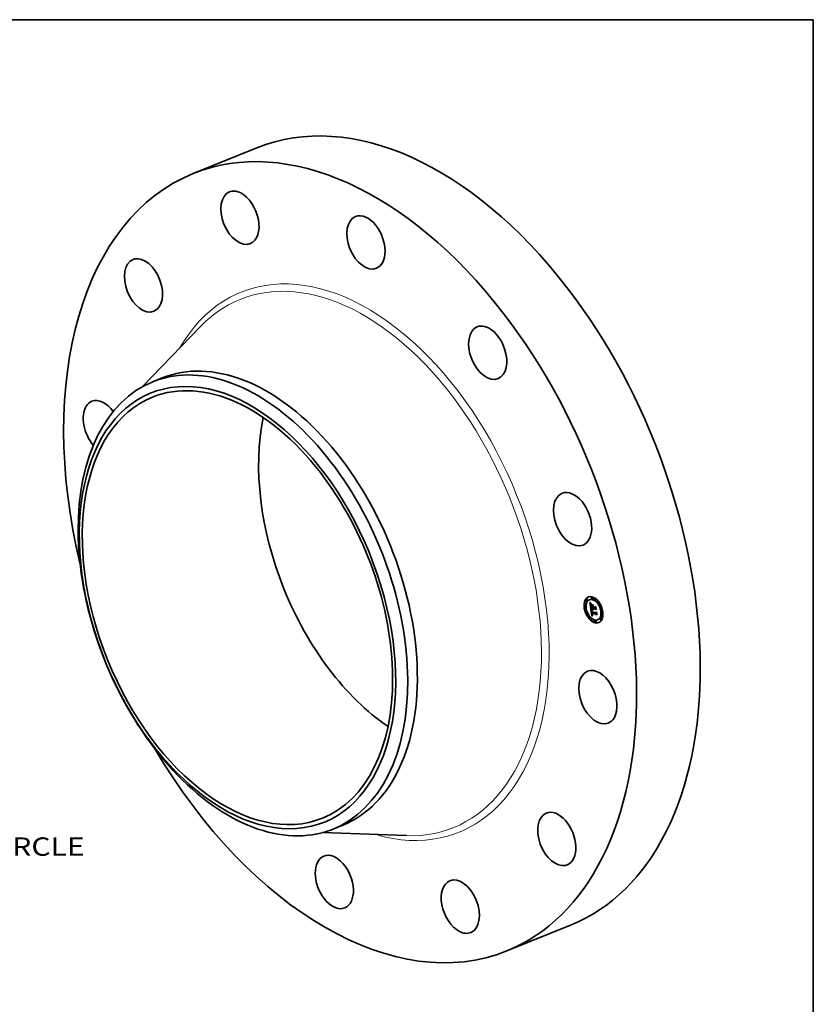
# Model space of a CAD drawing. Extents: x 0 to 10.8, y 0 to 8.2.
# Drawn here: x 6.5 to 10.8, y 3 to 8.2 of the extents above; entities that cross this region are included whole.
import ezdxf
from ezdxf.enums import TextEntityAlignment as Align

# ---------------------------------------------------------------- set-up
doc = ezdxf.new("R2010")
doc.units = 0
doc.header["$MEASUREMENT"] = 0
doc.layers.get('0').update_dxf_attribs({"lineweight": 13})
doc.layers.add('1', color=7, linetype='Continuous', lineweight=13)
doc.styles.get("Standard").update_dxf_attribs({"font": 'isocp.shx'})

# ---------------------------------------------------------------- blocks, each defined once
blk = doc.blocks.new('BLOCK10')
at = {"color": 7, "lineweight": 13, "ltscale": 0.03937}
blk.add_text('BOLT CIRCLE', height=0.328084, dxfattribs=at).set_placement((7.86876, -6.560179), (11.162875, -6.560179), align=Align.FIT)

msp = doc.modelspace()

# ---------------------------------------------------------------- linework, layer by layer
at = {"color": 7, "lineweight": 35, "ltscale": 0.009211}
for p, q in [((7.42219, 7.424252), (7.763891, 7.562101)), ((9.10581, 3.251073), (9.447511, 3.388922))]:
    msp.add_line(p, q, dxfattribs=at)
at = {"color": 7, "lineweight": 35, "ltscale": 0.01126}
for p, q in [((7.149786, 6.280042), (7.462514, 6.604173)), ((8.115619, 3.885927), (8.56572, 3.869536))]:
    msp.add_line(p, q, dxfattribs=at)
at = {"color": 7, "lineweight": 35, "ltscale": 0.001395}
for p, q in [((7.204336, 6.306042), (7.256077, 6.326916)), ((8.172979, 3.905073), (8.22472, 3.925947))]:
    msp.add_line(p, q, dxfattribs=at)
at = {"color": 7, "lineweight": 35, "ltscale": 8.9e-05}
for p, q in [((9.534261, 5.138166), (9.530975, 5.13684)), ((9.537627, 5.129819), (9.534342, 5.128494)), ((9.551813, 5.137665), (9.548527, 5.13634)), ((9.563091, 5.150417), (9.559805, 5.149092)), ((9.566458, 5.142071), (9.563172, 5.140745)), ((9.527545, 5.096285), (9.52426, 5.09496)), ((9.530912, 5.087939), (9.527627, 5.086613)), ((9.557341, 5.091444), (9.560627, 5.092769)), ((9.566515, 5.089649), (9.5698, 5.090975)), ((9.566721, 5.088727), (9.570007, 5.090052)), ((9.568341, 5.089292), (9.571627, 5.090617)), ((9.569363, 5.089092), (9.572648, 5.090417)), ((9.56995, 5.088977), (9.573235, 5.090303)), ((9.597148, 5.125863), (9.593863, 5.124537)), ((9.600515, 5.117516), (9.597229, 5.116191)), ((9.616482, 5.078887), (9.613196, 5.077561)), ((9.546879, 5.049309), (9.543594, 5.047984)), ((9.550246, 5.040963), (9.54696, 5.039637)), ((9.560698, 5.062896), (9.563984, 5.064221)), ((9.562328, 5.062577), (9.565614, 5.063902)), ((9.580936, 5.024755), (9.577651, 5.02343)), ((9.595581, 5.02916), (9.592296, 5.027835)), ((9.609767, 5.037006), (9.606481, 5.035681)), ((9.613134, 5.02866), (9.609848, 5.027334)), ((9.619849, 5.07054), (9.616563, 5.069215)), ((9.584303, 5.016409), (9.581018, 5.015083))]:
    msp.add_line(p, q, dxfattribs=at)
at = {"color": 7, "lineweight": 35, "ltscale": 1.5e-05}
for p, q in [((9.550598, 5.119728), (9.551, 5.11929)), ((9.552085, 5.120335), (9.552656, 5.120565)), ((9.555372, 5.106685), (9.555913, 5.106903)), ((9.555461, 5.105586), (9.556004, 5.105805)), ((9.555611, 5.110049), (9.55582, 5.110633)), ((9.555983, 5.106013), (9.556043, 5.105416)), ((9.556506, 5.111228), (9.556267, 5.110659)), ((9.556384, 5.102828), (9.556483, 5.10222)), ((9.556801, 5.111766), (9.556506, 5.111228)), ((9.55689, 5.114079), (9.557365, 5.113746)), ((9.557835, 5.113415), (9.557322, 5.113122)), ((9.56007, 5.075296), (9.560087, 5.075911)), ((9.567565, 5.10324), (9.568105, 5.103458)), ((9.569459, 5.088511), (9.569363, 5.089092)), ((9.56947, 5.085111), (9.569752, 5.084598)), ((9.569752, 5.084598), (9.570065, 5.084093)), ((9.570065, 5.084093), (9.570409, 5.083597)), ((9.570088, 5.086367), (9.57063, 5.086586)), ((9.570306, 5.085876), (9.570859, 5.086099)), ((9.570409, 5.083597), (9.570783, 5.083111)), ((9.570549, 5.085402), (9.571113, 5.08563)), ((9.570817, 5.084947), (9.571389, 5.085178)), ((9.571799, 5.084584), (9.571426, 5.084089)), ((9.581852, 5.098773), (9.582392, 5.09899)), ((9.558988, 5.074038), (9.559024, 5.073458)), ((9.560175, 5.073633), (9.560738, 5.07386)), ((9.56023, 5.073127), (9.560778, 5.073348)), ((9.560297, 5.072585), (9.560839, 5.072803)), ((9.560376, 5.072007), (9.560297, 5.072585)), ((9.560376, 5.072007), (9.560919, 5.072226)), ((9.560698, 5.062896), (9.560739, 5.062285)), ((9.560714, 5.074314), (9.560744, 5.073732)), ((9.560739, 5.062285), (9.560789, 5.061684)), ((9.560744, 5.073732), (9.560798, 5.073129)), ((9.560789, 5.061684), (9.560847, 5.061093)), ((9.560847, 5.061093), (9.560915, 5.060512)), ((9.56176, 5.056477), (9.561964, 5.055903)), ((9.562564, 5.057995), (9.562414, 5.058571)), ((9.562712, 5.059784), (9.562821, 5.059201)), ((9.566557, 5.050788), (9.565976, 5.050603)), ((9.586027, 5.069378), (9.586566, 5.069596))]:
    msp.add_line(p, q, dxfattribs=at)
at = {"color": 7, "lineweight": 35, "ltscale": 0.000805}
msp.add_line((9.555126, 5.087846), (9.550598, 5.119728), dxfattribs=at)
at = {"color": 7, "lineweight": 35, "ltscale": 1.4e-05}
for p, q in [((9.551, 5.11929), (9.551383, 5.118877)), ((9.551302, 5.121323), (9.551593, 5.121803)), ((9.551302, 5.121323), (9.551823, 5.121533)), ((9.554338, 5.108809), (9.554309, 5.108244)), ((9.555343, 5.107681), (9.55587, 5.107893)), ((9.555373, 5.108573), (9.555887, 5.10878)), ((9.555462, 5.109363), (9.555986, 5.109574)), ((9.555609, 5.104384), (9.556139, 5.104598)), ((9.555611, 5.110049), (9.556147, 5.110266)), ((9.555732, 5.103534), (9.556251, 5.103743)), ((9.55582, 5.110633), (9.556087, 5.111113)), ((9.55582, 5.110633), (9.556345, 5.110845)), ((9.555858, 5.102702), (9.556372, 5.102909)), ((9.555935, 5.106571), (9.555983, 5.106013)), ((9.555986, 5.101888), (9.556504, 5.102097)), ((9.556117, 5.101093), (9.556644, 5.101306)), ((9.556301, 5.103383), (9.556384, 5.102828)), ((9.556442, 5.114399), (9.55689, 5.114079)), ((9.557322, 5.113122), (9.556851, 5.112821)), ((9.557365, 5.113746), (9.557835, 5.113415)), ((9.558976, 5.074579), (9.558988, 5.074038)), ((9.560727, 5.075417), (9.560708, 5.074875)), ((9.560708, 5.074875), (9.560714, 5.074314)), ((9.562032, 5.078789), (9.562567, 5.079005)), ((9.568428, 5.088379), (9.568525, 5.087812)), ((9.568525, 5.087812), (9.568652, 5.087254)), ((9.568652, 5.087254), (9.568811, 5.086705)), ((9.568811, 5.086705), (9.569, 5.086165)), ((9.569, 5.086165), (9.56922, 5.085633)), ((9.56922, 5.085633), (9.56947, 5.085111)), ((9.569459, 5.088511), (9.569992, 5.088726)), ((9.569579, 5.087948), (9.569459, 5.088511)), ((9.569579, 5.087948), (9.570105, 5.088161)), ((9.569724, 5.087403), (9.569579, 5.087948)), ((9.569724, 5.087403), (9.57025, 5.087615)), ((9.569894, 5.086876), (9.569724, 5.087403)), ((9.569882, 5.083379), (9.570412, 5.083593)), ((9.569894, 5.086876), (9.570426, 5.087091)), ((9.570088, 5.086367), (9.569894, 5.086876)), ((9.559167, 5.072184), (9.559249, 5.07163)), ((9.559249, 5.07163), (9.559339, 5.071075)), ((9.559339, 5.071075), (9.559434, 5.070519)), ((9.559434, 5.070519), (9.559537, 5.069961)), ((9.559537, 5.069961), (9.559647, 5.069402)), ((9.560297, 5.072585), (9.56023, 5.073127)), ((9.560915, 5.060512), (9.560991, 5.059942)), ((9.561811, 5.06235), (9.562331, 5.062559)), ((9.561964, 5.055903), (9.562184, 5.055369)), ((9.562051, 5.060511), (9.562574, 5.060722)), ((9.562158, 5.059829), (9.562673, 5.060037)), ((9.562184, 5.055369), (9.56242, 5.054875)), ((9.562279, 5.059182), (9.562786, 5.059387)), ((9.562414, 5.058571), (9.562915, 5.058773)), ((9.562728, 5.057456), (9.562564, 5.057995)), ((9.562821, 5.059201), (9.562942, 5.058651)), ((9.563307, 5.056051), (9.563819, 5.056258)), ((9.563528, 5.055655), (9.564055, 5.055867)), ((9.566541, 5.051472), (9.567076, 5.051316))]:
    msp.add_line(p, q, dxfattribs=at)
at = {"color": 7, "lineweight": 35, "ltscale": 3.2e-05}
for p, q in [((9.552085, 5.120335), (9.551302, 5.121323)), ((9.551593, 5.121803), (9.552433, 5.120816)), ((9.567593, 5.086299), (9.568789, 5.086782))]:
    msp.add_line(p, q, dxfattribs=at)
at = {"color": 7, "lineweight": 35, "ltscale": 1.3e-05}
for p, q in [((9.551383, 5.118877), (9.551747, 5.118488)), ((9.551747, 5.118488), (9.552094, 5.118124)), ((9.554393, 5.109315), (9.554338, 5.108809)), ((9.5559, 5.10709), (9.555935, 5.106571)), ((9.556019, 5.114705), (9.556442, 5.114399)), ((9.556851, 5.112821), (9.556421, 5.112513)), ((9.558989, 5.075082), (9.558976, 5.074579)), ((9.560769, 5.075939), (9.560727, 5.075417)), ((9.560835, 5.07644), (9.560769, 5.075939)), ((9.561886, 5.07981), (9.562309, 5.079544)), ((9.562309, 5.079544), (9.562746, 5.079277)), ((9.570306, 5.085876), (9.570088, 5.086367)), ((9.570549, 5.085402), (9.570306, 5.085876)), ((9.570817, 5.084947), (9.570549, 5.085402)), ((9.571109, 5.084509), (9.570817, 5.084947)), ((9.571426, 5.084089), (9.571109, 5.084509)), ((9.571508, 5.084993), (9.571799, 5.084584)), ((9.56023, 5.073127), (9.560175, 5.073633)), ((9.56242, 5.054875), (9.562673, 5.05442)), ((9.562564, 5.057995), (9.563059, 5.058195)), ((9.562728, 5.057456), (9.56322, 5.057654)), ((9.562907, 5.056952), (9.562728, 5.057456)), ((9.562907, 5.056952), (9.563399, 5.057151)), ((9.563099, 5.056484), (9.562907, 5.056952)), ((9.562942, 5.058651), (9.563075, 5.058134)), ((9.563075, 5.058134), (9.563221, 5.057651)), ((9.563099, 5.056484), (9.563599, 5.056686)), ((9.565098, 5.05209), (9.565552, 5.051858)), ((9.565552, 5.051858), (9.566033, 5.051653)), ((9.566033, 5.051653), (9.566541, 5.051472)), ((9.567067, 5.052918), (9.56659, 5.053111)), ((9.567571, 5.052742), (9.567067, 5.052918))]:
    msp.add_line(p, q, dxfattribs=at)
at = {"color": 7, "lineweight": 35, "ltscale": 3e-05}
for p, q in [((9.552862, 5.119413), (9.552085, 5.120335)), ((9.555609, 5.104384), (9.555461, 5.105586))]:
    msp.add_line(p, q, dxfattribs=at)
at = {"color": 7, "lineweight": 35, "ltscale": 1.2e-05}
for p, q in [((9.552094, 5.118124), (9.552422, 5.117785)), ((9.555251, 5.115275), (9.555622, 5.114997)), ((9.555622, 5.114997), (9.556019, 5.114705)), ((9.556033, 5.112198), (9.555686, 5.111876)), ((9.555877, 5.107568), (9.5559, 5.10709)), ((9.556421, 5.112513), (9.556033, 5.112198)), ((9.556087, 5.111113), (9.556415, 5.111491)), ((9.556087, 5.111113), (9.556544, 5.111298)), ((9.556415, 5.111491), (9.556801, 5.111766)), ((9.559025, 5.075546), (9.558989, 5.075082)), ((9.560087, 5.075911), (9.560153, 5.076393)), ((9.560697, 5.080612), (9.56108, 5.080344)), ((9.560925, 5.076921), (9.560835, 5.07644)), ((9.56104, 5.077382), (9.560925, 5.076921)), ((9.561178, 5.077823), (9.56104, 5.077382)), ((9.56108, 5.080344), (9.561476, 5.080077)), ((9.561476, 5.080077), (9.561886, 5.07981)), ((9.562486, 5.078881), (9.562032, 5.078789)), ((9.562746, 5.079277), (9.562486, 5.078881)), ((9.568378, 5.08884), (9.568428, 5.088379)), ((9.56995, 5.088977), (9.570029, 5.088507)), ((9.570029, 5.088507), (9.570131, 5.088045)), ((9.570131, 5.088045), (9.570257, 5.087588)), ((9.570257, 5.087588), (9.570407, 5.087139)), ((9.570407, 5.087139), (9.57058, 5.086696)), ((9.57058, 5.086696), (9.570777, 5.086261)), ((9.570777, 5.086261), (9.570997, 5.085831)), ((9.570997, 5.085831), (9.571241, 5.085409)), ((9.571241, 5.085409), (9.571508, 5.084993)), ((9.560175, 5.073633), (9.560131, 5.074102)), ((9.561023, 5.071632), (9.561116, 5.071175)), ((9.562673, 5.05442), (9.562943, 5.054006)), ((9.562943, 5.054006), (9.563235, 5.053623)), ((9.563307, 5.056051), (9.563099, 5.056484)), ((9.563221, 5.057651), (9.563379, 5.0572)), ((9.563235, 5.053623), (9.563553, 5.053266)), ((9.563553, 5.053266), (9.563899, 5.052934)), ((9.563899, 5.052934), (9.564272, 5.052628)), ((9.564272, 5.052628), (9.564671, 5.052346)), ((9.564671, 5.052346), (9.565098, 5.05209)), ((9.565718, 5.053551), (9.565324, 5.053797)), ((9.56614, 5.053323), (9.565718, 5.053551)), ((9.56659, 5.053111), (9.56614, 5.053323)), ((9.567019, 5.053685), (9.567458, 5.053541)), ((9.567067, 5.052918), (9.567521, 5.053101))]:
    msp.add_line(p, q, dxfattribs=at)
at = {"color": 7, "lineweight": 35, "ltscale": 1.1e-05}
for p, q in [((9.552422, 5.117785), (9.552732, 5.117471)), ((9.554473, 5.109764), (9.554393, 5.109315)), ((9.554907, 5.11554), (9.555251, 5.115275)), ((9.555382, 5.111546), (9.555118, 5.111209)), ((9.555686, 5.111876), (9.555382, 5.111546)), ((9.555527, 5.08502), (9.55587, 5.084729)), ((9.555867, 5.108007), (9.555877, 5.107568)), ((9.559085, 5.075972), (9.559025, 5.075546)), ((9.5593, 5.081685), (9.559629, 5.081416)), ((9.559629, 5.081416), (9.559972, 5.081148)), ((9.559972, 5.081148), (9.560327, 5.08088)), ((9.560131, 5.074102), (9.560099, 5.074536)), ((9.560153, 5.076393), (9.560277, 5.076809)), ((9.560327, 5.08088), (9.560697, 5.080612)), ((9.560702, 5.077472), (9.561121, 5.077641)), ((9.562032, 5.078789), (9.56161, 5.078676)), ((9.568341, 5.089292), (9.568378, 5.08884)), ((9.560876, 5.072507), (9.560943, 5.072076)), ((9.560943, 5.072076), (9.561023, 5.071632)), ((9.563528, 5.055655), (9.563307, 5.056051)), ((9.563379, 5.0572), (9.563549, 5.056783)), ((9.564306, 5.054642), (9.564021, 5.054959)), ((9.564618, 5.054343), (9.564306, 5.054642)), ((9.564957, 5.054061), (9.564618, 5.054343)), ((9.565324, 5.053797), (9.564957, 5.054061)), ((9.566213, 5.054023), (9.566604, 5.053846)), ((9.566604, 5.053846), (9.567019, 5.053685))]:
    msp.add_line(p, q, dxfattribs=at)
at = {"color": 7, "lineweight": 35, "ltscale": 3.1e-05}
for p, q in [((9.552433, 5.120816), (9.553251, 5.119897)), ((9.561811, 5.06235), (9.560698, 5.062896)), ((9.565097, 5.063675), (9.563984, 5.064221))]:
    msp.add_line(p, q, dxfattribs=at)
at = {"color": 7, "lineweight": 35, "ltscale": 1e-05}
for p, q in [((9.552732, 5.117471), (9.553024, 5.117181)), ((9.554578, 5.110155), (9.554473, 5.109764)), ((9.554717, 5.110514), (9.554578, 5.110155)), ((9.554588, 5.115791), (9.554907, 5.11554)), ((9.554897, 5.110865), (9.554717, 5.110514)), ((9.555118, 5.111209), (9.554897, 5.110865)), ((9.558984, 5.081955), (9.5593, 5.081685)), ((9.55917, 5.076359), (9.559085, 5.075972)), ((9.560277, 5.076809), (9.56046, 5.077168)), ((9.56046, 5.077168), (9.560702, 5.077472)), ((9.560702, 5.077472), (9.561004, 5.07772)), ((9.561221, 5.078543), (9.560865, 5.078388)), ((9.56161, 5.078676), (9.561221, 5.078543)), ((9.565501, 5.054427), (9.565846, 5.054217)), ((9.565846, 5.054217), (9.566213, 5.054023))]:
    msp.add_line(p, q, dxfattribs=at)
at = {"color": 7, "lineweight": 35, "ltscale": 1.6e-05}
for p, q in [((9.552862, 5.119413), (9.553474, 5.11966)), ((9.553552, 5.116676), (9.554029, 5.116252)), ((9.554309, 5.108244), (9.554304, 5.107622)), ((9.556084, 5.110059), (9.555956, 5.109427)), ((9.556043, 5.105416), (9.556117, 5.104778)), ((9.556267, 5.110659), (9.556084, 5.110059)), ((9.55903, 5.114973), (9.558817, 5.114388)), ((9.560099, 5.074536), (9.560709, 5.074783)), ((9.56046, 5.077168), (9.561047, 5.077405)), ((9.571109, 5.084509), (9.571687, 5.084742)), ((9.559024, 5.073458), (9.559084, 5.07284)), ((9.560131, 5.074102), (9.560714, 5.074337)), ((9.560798, 5.073129), (9.560876, 5.072507)), ((9.561573, 5.05709), (9.56176, 5.056477)), ((9.562279, 5.059182), (9.562158, 5.059829)), ((9.562414, 5.058571), (9.562279, 5.059182)), ((9.562616, 5.0604), (9.562712, 5.059784)), ((9.564021, 5.054959), (9.564598, 5.055192)), ((9.564306, 5.054642), (9.564903, 5.054883)), ((9.565384, 5.050392), (9.564783, 5.050154)), ((9.565976, 5.050603), (9.565384, 5.050392))]:
    msp.add_line(p, q, dxfattribs=at)
at = {"color": 7, "lineweight": 35, "ltscale": 2.9e-05}
for p, q in [((9.553632, 5.118556), (9.552862, 5.119413)), ((9.553251, 5.119897), (9.554049, 5.119045)), ((9.555329, 5.098915), (9.555469, 5.097782)), ((9.567966, 5.085603), (9.569051, 5.08604))]:
    msp.add_line(p, q, dxfattribs=at)
at = {"color": 7, "lineweight": 35, "ltscale": 1.8e-05}
for p, q in [((9.553024, 5.117181), (9.553552, 5.116676)), ((9.554029, 5.116252), (9.554588, 5.115791)), ((9.554324, 5.106942), (9.55437, 5.106204)), ((9.554394, 5.117765), (9.555063, 5.118035)), ((9.555462, 5.109363), (9.555611, 5.110049)), ((9.556202, 5.1041), (9.556301, 5.103383)), ((9.556427, 5.085979), (9.556622, 5.086687)), ((9.556598, 5.101558), (9.556729, 5.100844)), ((9.556866, 5.085479), (9.557526, 5.085745)), ((9.557362, 5.084966), (9.556866, 5.085479)), ((9.55709, 5.086181), (9.55761, 5.085661)), ((9.56007, 5.075296), (9.560739, 5.075566)), ((9.56934, 5.08385), (9.56884, 5.084378)), ((9.569882, 5.083379), (9.56934, 5.08385)), ((9.570465, 5.082964), (9.569882, 5.083379)), ((9.561249, 5.058437), (9.561403, 5.057744)), ((9.562921, 5.049285), (9.56228, 5.048943)), ((9.563552, 5.049601), (9.562921, 5.049285)), ((9.564618, 5.054343), (9.565268, 5.054605)), ((9.565976, 5.050603), (9.566639, 5.050871))]:
    msp.add_line(p, q, dxfattribs=at)
at = {"color": 7, "lineweight": 35, "ltscale": 1.7e-05}
for p, q in [((9.553632, 5.118556), (9.554275, 5.118816)), ((9.554304, 5.107622), (9.554324, 5.106942)), ((9.555956, 5.109427), (9.555885, 5.108765)), ((9.556117, 5.104778), (9.556202, 5.1041)), ((9.556427, 5.085979), (9.557046, 5.086229)), ((9.556866, 5.085479), (9.556427, 5.085979)), ((9.556483, 5.10222), (9.556598, 5.101558)), ((9.556622, 5.086687), (9.55709, 5.086181)), ((9.559084, 5.07284), (9.559167, 5.072184)), ((9.561403, 5.057744), (9.561573, 5.05709)), ((9.562158, 5.059829), (9.562051, 5.060511)), ((9.564172, 5.049891), (9.563552, 5.049601)), ((9.564783, 5.050154), (9.564172, 5.049891))]:
    msp.add_line(p, q, dxfattribs=at)
at = {"color": 7, "lineweight": 35, "ltscale": 2.7e-05}
for p, q in [((9.554394, 5.117765), (9.553632, 5.118556)), ((9.562374, 5.080985), (9.561492, 5.081595)), ((9.56161, 5.078676), (9.562618, 5.079083)), ((9.561798, 5.082244), (9.562674, 5.081625))]:
    msp.add_line(p, q, dxfattribs=at)
at = {"color": 7, "lineweight": 35, "ltscale": 2.8e-05}
for p, q in [((9.554049, 5.119045), (9.554824, 5.118261)), ((9.555461, 5.105586), (9.555372, 5.106685)), ((9.562674, 5.081625), (9.563602, 5.080992))]:
    msp.add_line(p, q, dxfattribs=at)
at = {"color": 7, "lineweight": 35, "ltscale": 2e-05}
for p, q in [((9.55437, 5.106204), (9.554441, 5.105409)), ((9.555373, 5.108573), (9.555462, 5.109363)), ((9.556117, 5.101093), (9.555986, 5.101888)), ((9.55625, 5.100317), (9.556117, 5.101093)), ((9.556729, 5.100844), (9.556876, 5.100075)), ((9.557371, 5.115252), (9.558095, 5.115544)), ((9.55761, 5.085661), (9.55818, 5.085127)), ((9.557714, 5.115799), (9.558383, 5.115352)), ((9.558518, 5.083897), (9.557912, 5.084438)), ((9.558098, 5.114787), (9.558838, 5.115086)), ((9.558518, 5.083897), (9.559259, 5.084196)), ((9.559178, 5.083342), (9.559936, 5.083648)), ((9.560153, 5.076393), (9.560881, 5.076687)), ((9.567966, 5.085603), (9.567593, 5.086299)), ((9.584721, 5.082593), (9.584243, 5.081941)), ((9.560991, 5.059942), (9.561111, 5.05917)), ((9.565324, 5.053797), (9.56607, 5.054098)), ((9.567458, 5.053541), (9.567571, 5.052742))]:
    msp.add_line(p, q, dxfattribs=at)
at = {"color": 7, "lineweight": 35, "ltscale": 2.6e-05}
for p, q in [((9.555149, 5.117039), (9.554394, 5.117765)), ((9.554824, 5.118261), (9.555579, 5.117545)), ((9.560972, 5.082849), (9.561798, 5.082244)), ((9.569363, 5.089092), (9.568341, 5.089292)), ((9.568382, 5.084962), (9.569354, 5.085354)), ((9.572648, 5.090417), (9.571627, 5.090617))]:
    msp.add_line(p, q, dxfattribs=at)
at = {"color": 7, "lineweight": 35, "ltscale": 2.1e-05}
for p, q in [((9.554441, 5.105409), (9.554536, 5.104556)), ((9.555732, 5.103534), (9.555609, 5.104384)), ((9.555858, 5.102702), (9.555732, 5.103534)), ((9.555986, 5.101888), (9.555858, 5.102702)), ((9.558817, 5.114388), (9.558098, 5.114787)), ((9.55818, 5.085127), (9.558801, 5.084579)), ((9.559895, 5.082774), (9.560663, 5.083084)), ((9.560666, 5.082192), (9.561442, 5.082505)), ((9.561492, 5.081595), (9.562271, 5.081909)), ((9.562374, 5.080985), (9.563152, 5.081299)), ((9.567593, 5.086299), (9.56726, 5.087052)), ((9.564021, 5.054959), (9.563528, 5.055655)), ((9.563549, 5.056783), (9.563928, 5.056047))]:
    msp.add_line(p, q, dxfattribs=at)
at = {"color": 7, "lineweight": 35, "ltscale": 2.3e-05}
for p, q in [((9.554536, 5.104556), (9.554657, 5.103645)), ((9.556398, 5.099422), (9.55625, 5.100317)), ((9.556312, 5.116895), (9.557024, 5.116313)), ((9.557371, 5.115252), (9.556638, 5.115782)), ((9.559895, 5.082774), (9.559178, 5.083342)), ((9.559474, 5.084016), (9.560197, 5.08344)), ((9.56697, 5.087862), (9.566721, 5.088727)), ((9.567565, 5.10324), (9.568025, 5.104016)), ((9.56884, 5.084378), (9.569686, 5.084719))]:
    msp.add_line(p, q, dxfattribs=at)
at = {"color": 7, "lineweight": 35, "ltscale": 0.00011}
for p, q in [((9.555256, 5.111386), (9.554636, 5.115753)), ((9.586027, 5.069378), (9.583285, 5.065913))]:
    msp.add_line(p, q, dxfattribs=at)
at = {"color": 7, "lineweight": 35, "ltscale": 4.4e-05}
msp.add_line((9.554657, 5.103645), (9.554928, 5.10189), dxfattribs=at)
at = {"color": 7, "lineweight": 35, "ltscale": 7.5e-05}
msp.add_line((9.554928, 5.10189), (9.555329, 5.098915), dxfattribs=at)
at = {"color": 7, "lineweight": 35, "ltscale": 0.000106}
msp.add_line((9.557341, 5.091444), (9.555126, 5.087846), dxfattribs=at)
at = {"color": 7, "lineweight": 35, "ltscale": 1.9e-05}
for p, q in [((9.555149, 5.117039), (9.555837, 5.117316)), ((9.555885, 5.108765), (9.555867, 5.108007)), ((9.555897, 5.116378), (9.556598, 5.116661)), ((9.556638, 5.115782), (9.55735, 5.11607)), ((9.557362, 5.084966), (9.558054, 5.085245)), ((9.557912, 5.084438), (9.557362, 5.084966)), ((9.557912, 5.084438), (9.558632, 5.084729)), ((9.558383, 5.115352), (9.55903, 5.114973)), ((9.560099, 5.074536), (9.56007, 5.075296)), ((9.560087, 5.075911), (9.560803, 5.0762)), ((9.560277, 5.076809), (9.560966, 5.077087)), ((9.560467, 5.110063), (9.560679, 5.110798)), ((9.563602, 5.080992), (9.56352, 5.080231)), ((9.568382, 5.084962), (9.567966, 5.085603)), ((9.56884, 5.084378), (9.568382, 5.084962)), ((9.56934, 5.08385), (9.57004, 5.084133)), ((9.570071, 5.108961), (9.569858, 5.108226)), ((9.56163, 5.048575), (9.56097, 5.04818)), ((9.561111, 5.05917), (9.561249, 5.058437)), ((9.56228, 5.048943), (9.56163, 5.048575)), ((9.563928, 5.056047), (9.564361, 5.055435)), ((9.564361, 5.055435), (9.564884, 5.054898)), ((9.564884, 5.054898), (9.565501, 5.054427)), ((9.564957, 5.054061), (9.565646, 5.054339)), ((9.567076, 5.051316), (9.566557, 5.050788)), ((9.588603, 5.055257), (9.588116, 5.054665))]:
    msp.add_line(p, q, dxfattribs=at)
at = {"color": 7, "lineweight": 35, "ltscale": 2.5e-05}
for p, q in [((9.555897, 5.116378), (9.555149, 5.117039)), ((9.555372, 5.106685), (9.555343, 5.107681)), ((9.561492, 5.081595), (9.560666, 5.082192))]:
    msp.add_line(p, q, dxfattribs=at)
at = {"color": 7, "lineweight": 35, "ltscale": 2.2e-05}
for p, q in [((9.555343, 5.107681), (9.555373, 5.108573)), ((9.557024, 5.116313), (9.557714, 5.115799)), ((9.558098, 5.114787), (9.557371, 5.115252)), ((9.559178, 5.083342), (9.558518, 5.083897)), ((9.558801, 5.084579), (9.559474, 5.084016)), ((9.56726, 5.087052), (9.56697, 5.087862)), ((9.565718, 5.053551), (9.566531, 5.053879))]:
    msp.add_line(p, q, dxfattribs=at)
at = {"color": 7, "lineweight": 35, "ltscale": 0.000259}
for p, q in [((9.555469, 5.097782), (9.565642, 5.095792)), ((9.578594, 5.09508), (9.568442, 5.097066))]:
    msp.add_line(p, q, dxfattribs=at)
at = {"color": 7, "lineweight": 35, "ltscale": 0.000931}
msp.add_line((9.56097, 5.04818), (9.555527, 5.08502), dxfattribs=at)
at = {"color": 7, "lineweight": 35, "ltscale": 2.4e-05}
for p, q in [((9.555579, 5.117545), (9.556312, 5.116895)), ((9.556638, 5.115782), (9.555897, 5.116378)), ((9.560666, 5.082192), (9.559895, 5.082774)), ((9.560197, 5.08344), (9.560972, 5.082849)), ((9.566721, 5.088727), (9.566515, 5.089649)), ((9.570007, 5.090052), (9.5698, 5.090975)), ((9.56614, 5.053323), (9.56703, 5.053681)), ((9.56659, 5.053111), (9.567469, 5.053466))]:
    msp.add_line(p, q, dxfattribs=at)
at = {"color": 7, "lineweight": 35, "ltscale": 0.000104}
msp.add_line((9.55587, 5.084729), (9.558984, 5.081955), dxfattribs=at)
at = {"color": 7, "lineweight": 35, "ltscale": 3.4e-05}
for p, q in [((9.556398, 5.099422), (9.557644, 5.099925)), ((9.56352, 5.080231), (9.562374, 5.080985)), ((9.568442, 5.097066), (9.569687, 5.097569))]:
    msp.add_line(p, q, dxfattribs=at)
at = {"color": 7, "lineweight": 35, "ltscale": 0.000229}
msp.add_line((9.565376, 5.097666), (9.556398, 5.099422), dxfattribs=at)
at = {"color": 7, "lineweight": 35, "ltscale": 8e-06}
for p, q in [((9.556415, 5.111491), (9.556717, 5.111613)), ((9.559411, 5.077019), (9.559278, 5.076708)), ((9.559572, 5.077299), (9.559411, 5.077019)), ((9.559765, 5.077559), (9.559572, 5.077299)), ((9.559991, 5.077798), (9.559765, 5.077559)), ((9.56025, 5.078015), (9.559991, 5.077798)), ((9.572703, 5.090088), (9.572648, 5.090417))]:
    msp.add_line(p, q, dxfattribs=at)
at = {"color": 7, "lineweight": 35, "ltscale": 0.000214}
msp.add_line((9.556876, 5.100075), (9.565267, 5.098434), dxfattribs=at)
at = {"color": 7, "lineweight": 35, "ltscale": 0.000144}
for p, q in [((9.558048, 5.091729), (9.557237, 5.097436)), ((9.587112, 5.053548), (9.583958, 5.058345))]:
    msp.add_line(p, q, dxfattribs=at)
at = {"color": 7, "lineweight": 35, "ltscale": 0.000234}
for p, q in [((9.566515, 5.089649), (9.557341, 5.091444)), ((9.5698, 5.090975), (9.560627, 5.092769))]:
    msp.add_line(p, q, dxfattribs=at)
at = {"color": 7, "lineweight": 35, "ltscale": 9e-06}
for p, q in [((9.559278, 5.076708), (9.55917, 5.076359)), ((9.560541, 5.078212), (9.56025, 5.078015)), ((9.560865, 5.078388), (9.560541, 5.078212)), ((9.570783, 5.083111), (9.570465, 5.082964))]:
    msp.add_line(p, q, dxfattribs=at)
at = {"color": 7, "lineweight": 35, "ltscale": 9.2e-05}
for p, q in [((9.560066, 5.077861), (9.559529, 5.081499)), ((9.583264, 5.064424), (9.585119, 5.067585))]:
    msp.add_line(p, q, dxfattribs=at)
at = {"color": 7, "lineweight": 35, "ltscale": 0.000178}
for p, q in [((9.564609, 5.103072), (9.560237, 5.108705)), ((9.56647, 5.102469), (9.567469, 5.095435))]:
    msp.add_line(p, q, dxfattribs=at)
at = {"color": 7, "lineweight": 35, "ltscale": 0.000232}
msp.add_line((9.560237, 5.108705), (9.569346, 5.106923), dxfattribs=at)
at = {"color": 7, "lineweight": 35, "ltscale": 3.5e-05}
for p, q in [((9.560467, 5.110063), (9.561763, 5.110586)), ((9.56726, 5.087052), (9.568577, 5.087583)), ((9.565384, 5.050392), (9.566683, 5.050916))]:
    msp.add_line(p, q, dxfattribs=at)
at = {"color": 7, "lineweight": 35, "ltscale": 0.000239}
for p, q in [((9.569858, 5.108226), (9.560467, 5.110063)), ((9.560679, 5.110798), (9.570071, 5.108961))]:
    msp.add_line(p, q, dxfattribs=at)
at = {"color": 7, "lineweight": 35, "ltscale": 5e-06}
msp.add_line((9.561004, 5.07772), (9.561178, 5.077823), dxfattribs=at)
at = {"color": 7, "lineweight": 35, "ltscale": 4e-06}
msp.add_line((9.561004, 5.07772), (9.561166, 5.077785), dxfattribs=at)
at = {"color": 7, "lineweight": 35, "ltscale": 3.8e-05}
msp.add_line((9.561221, 5.078543), (9.56264, 5.079115), dxfattribs=at)
at = {"color": 7, "lineweight": 35, "ltscale": 8.2e-05}
msp.add_line((9.564609, 5.103072), (9.567652, 5.104299), dxfattribs=at)
at = {"color": 7, "lineweight": 35, "ltscale": 0.000117}
msp.add_line((9.565267, 5.098434), (9.564609, 5.103072), dxfattribs=at)
at = {"color": 7, "lineweight": 35, "ltscale": 4.5e-05}
for p, q in [((9.565267, 5.098434), (9.566947, 5.099111)), ((9.565376, 5.097666), (9.567056, 5.098343)), ((9.565642, 5.095792), (9.567322, 5.096469))]:
    msp.add_line(p, q, dxfattribs=at)
at = {"color": 7, "lineweight": 35, "ltscale": 0.000101}
msp.add_line((9.567796, 5.104523), (9.565323, 5.10771), dxfattribs=at)
at = {"color": 7, "lineweight": 35, "ltscale": 4.7e-05}
msp.add_line((9.565642, 5.095792), (9.565376, 5.097666), dxfattribs=at)
at = {"color": 7, "lineweight": 35, "ltscale": 0.000133}
for p, q in [((9.569346, 5.106923), (9.56647, 5.102469)), ((9.58298, 5.066868), (9.586374, 5.070952))]:
    msp.add_line(p, q, dxfattribs=at)
at = {"color": 7, "lineweight": 35, "ltscale": 3.9e-05}
msp.add_line((9.56697, 5.087862), (9.568421, 5.088447), dxfattribs=at)
at = {"color": 7, "lineweight": 35, "ltscale": 0.000279}
msp.add_line((9.567469, 5.095435), (9.578425, 5.093291), dxfattribs=at)
at = {"color": 7, "lineweight": 35, "ltscale": 0.000156}
msp.add_line((9.568442, 5.097066), (9.567565, 5.10324), dxfattribs=at)
at = {"color": 7, "lineweight": 35, "ltscale": 0.000159}
msp.add_line((9.568025, 5.104016), (9.568919, 5.097719), dxfattribs=at)
at = {"color": 7, "lineweight": 35, "ltscale": 0.000237}
msp.add_line((9.568919, 5.097719), (9.578223, 5.095899), dxfattribs=at)
at = {"color": 7, "lineweight": 35, "ltscale": 0.000238}
msp.add_line((9.579297, 5.087148), (9.56995, 5.088977), dxfattribs=at)
at = {"color": 7, "lineweight": 35, "ltscale": 0.000219}
msp.add_line((9.581836, 5.08862), (9.573235, 5.090303), dxfattribs=at)
at = {"color": 7, "lineweight": 35, "ltscale": 0.00015}
msp.add_line((9.578223, 5.095899), (9.582195, 5.100378), dxfattribs=at)
at = {"color": 7, "lineweight": 35, "ltscale": 4.6e-05}
for p, q in [((9.578223, 5.095899), (9.57992, 5.096583)), ((9.562051, 5.060511), (9.561811, 5.06235))]:
    msp.add_line(p, q, dxfattribs=at)
at = {"color": 7, "lineweight": 35, "ltscale": 0.000102}
msp.add_line((9.578425, 5.093291), (9.580692, 5.09667), dxfattribs=at)
at = {"color": 7, "lineweight": 35, "ltscale": 7e-05}
for p, q in [((9.578425, 5.093291), (9.581023, 5.09434)), ((9.579297, 5.087148), (9.581896, 5.088197))]:
    msp.add_line(p, q, dxfattribs=at)
at = {"color": 7, "lineweight": 35, "ltscale": 0.000123}
msp.add_line((9.581852, 5.098773), (9.578594, 5.09508), dxfattribs=at)
at = {"color": 7, "lineweight": 35, "ltscale": 0.000165}
msp.add_line((9.582834, 5.081589), (9.579297, 5.087148), dxfattribs=at)
at = {"color": 7, "lineweight": 35, "ltscale": 0.000381}
msp.add_line((9.580692, 5.09667), (9.582834, 5.081589), dxfattribs=at)
at = {"color": 7, "lineweight": 35, "ltscale": 0.000425}
msp.add_line((9.584243, 5.081941), (9.581852, 5.098773), dxfattribs=at)
at = {"color": 7, "lineweight": 35, "ltscale": 0.000449}
msp.add_line((9.582195, 5.100378), (9.584721, 5.082593), dxfattribs=at)
at = {"color": 7, "lineweight": 35, "ltscale": 0.000603}
msp.add_line((9.559647, 5.069402), (9.583264, 5.064424), dxfattribs=at)
at = {"color": 7, "lineweight": 35, "ltscale": 4.2e-05}
for p, q in [((9.560633, 5.070344), (9.560376, 5.072007)), ((9.560633, 5.070344), (9.562175, 5.070966)), ((9.58298, 5.066868), (9.584538, 5.067497))]:
    msp.add_line(p, q, dxfattribs=at)
at = {"color": 7, "lineweight": 35, "ltscale": 0.000577}
msp.add_line((9.583285, 5.065913), (9.560633, 5.070344), dxfattribs=at)
at = {"color": 7, "lineweight": 35, "ltscale": 0.000557}
msp.add_line((9.561116, 5.071175), (9.58298, 5.066868), dxfattribs=at)
at = {"color": 7, "lineweight": 35, "ltscale": 0.00014}
msp.add_line((9.562189, 5.063497), (9.56137, 5.069039), dxfattribs=at)
at = {"color": 7, "lineweight": 35, "ltscale": 0.000551}
msp.add_line((9.583958, 5.058345), (9.562328, 5.062577), dxfattribs=at)
at = {"color": 7, "lineweight": 35, "ltscale": 5.5e-05}
msp.add_line((9.562328, 5.062577), (9.562616, 5.0604), dxfattribs=at)
at = {"color": 7, "lineweight": 35, "ltscale": 8.1e-05}
msp.add_line((9.564197, 5.049902), (9.563724, 5.053102), dxfattribs=at)
at = {"color": 7, "lineweight": 35, "ltscale": 5.1e-05}
msp.add_line((9.564783, 5.050154), (9.566691, 5.050924), dxfattribs=at)
at = {"color": 7, "lineweight": 35, "ltscale": 0.000525}
msp.add_line((9.586214, 5.059872), (9.565614, 5.063902), dxfattribs=at)
at = {"color": 7, "lineweight": 35, "ltscale": 5.9e-05}
msp.add_line((9.583264, 5.064424), (9.585443, 5.065303), dxfattribs=at)
at = {"color": 7, "lineweight": 35, "ltscale": 6.3e-05}
msp.add_line((9.583958, 5.058345), (9.586297, 5.059289), dxfattribs=at)
at = {"color": 7, "lineweight": 35, "ltscale": 0.000354}
msp.add_line((9.585119, 5.067585), (9.587112, 5.053548), dxfattribs=at)
at = {"color": 7, "lineweight": 35, "ltscale": 0.000372}
msp.add_line((9.588116, 5.054665), (9.586027, 5.069378), dxfattribs=at)
at = {"color": 7, "lineweight": 35, "ltscale": 0.000396}
msp.add_line((9.586374, 5.070952), (9.588603, 5.055257), dxfattribs=at)
at = {"color": 7, "lineweight": 35, "ltscale": 0.03937}
for centre, major_axis, start_param, end_param in [((8.605701, 5.475511), (0.841777, -2.086603), 1.99842421, 3.14161853), ((8.264, 5.337662), (0.841777, -2.086603), 1.99842421, 3.14161853), ((8.264, 5.337662), (0.841777, -2.086603), 3.14161853, 4.47336588), ((7.672671, 7.186795), (0.056118, -0.139107), 3.14158506, 6.28317771), ((7.672671, 7.186795), (0.056118, -0.139107), 2.52202298, 3.14158506), ((7.672671, 7.186795), (0.056118, -0.139107), 6.28317771, 8.80520829), ((8.348919, 7.0545), (0.056118, -0.139107), 3.14161853, 6.28321118), ((8.348919, 7.0545), (0.056118, -0.139107), 1.99842421, 3.14161853), ((8.348919, 7.0545), (0.056118, -0.139107), 0.00002587, 1.99842421), ((7.154869, 6.823617), (0.056118, -0.139107), 3.14159974, 6.28319239), ((7.154869, 6.823617), (0.056118, -0.139107), 3.04562176, 3.14159974), ((7.154869, 6.823617), (0.056118, -0.139107), 0.00000708, 3.04562176), ((8.605701, 5.475511), (0.841777, -2.086603), 0.00002587, 1.99842421), ((8.264, 5.337662), (0.841777, -2.086603), 0.00002587, 1.99842421), ((9.002413, 6.462179), (0.056118, -0.139107), 1.47482543, 3.14159974), ((9.002413, 6.462179), (0.056118, -0.139107), 3.14159974, 6.28319239), ((7.740399, 5.126431), (0.484302, -1.200492), 0.00002587, 3.14161853), ((9.002413, 6.462179), (0.056118, -0.139107), 0.00000708, 1.47482543), ((7.688657, 5.105558), (0.484302, -1.200492), 1.99842421, 2.99842421), ((7.659453, 5.093776), (-0.4648, 1.15215), 6.14001686, 12.42320217), ((7.688657, 5.105558), (-0.484302, 1.200492), 0.00002587, 1.99842421), ((7.659453, 5.093776), (0.455962, -1.130243), 1.99842421, 3.14161853), ((7.688657, 5.105558), (-0.484302, 1.200492), 6.14001686, 6.28321118), ((7.659453, 5.093776), (0.455962, -1.130243), 3.14161853, 6.28321118), ((6.934258, 6.062279), (0.056118, -0.139107), 3.14155696, 3.56922054), ((6.934258, 6.062279), (0.056118, -0.139107), 1.95774628, 3.14155696), ((6.934258, 6.062279), (0.056118, -0.139107), 3.56922054, 5.21047866), ((8.605701, 5.475511), (0.455962, -1.130243), 3.88789674, 5.53688122), ((7.688657, 5.105558), (-0.484302, 1.200492), 3.14161853, 5.14001686), ((7.659453, 5.093776), (0.455962, -1.130243), 0.00002587, 1.99842421), ((9.45805, 5.568545), (0.056118, -0.139107), 0.95122666, 3.14160634), ((9.45805, 5.568545), (0.056118, -0.139107), 3.14160634, 6.28319899), ((9.45805, 5.568545), (0.056118, -0.139107), 0.00001369, 0.95122666), ((9.570412, 5.082087), (0.027779, -0.068858), 3.14153175, 5.90181625), ((9.573697, 5.083413), (-0.027779, 0.068858), 0.03870467, 1.16806034), ((9.570412, 5.082087), (0.021886, -0.054252), 3.14153175, 5.90181625), ((9.532658, 5.132667), (0.001684, -0.004173), 3.14153175, 5.90181625), ((9.532658, 5.132667), (0.001684, -0.004173), 6.2831244, 9.42471705), ((9.532658, 5.132667), (0.001684, -0.004173), 5.90181625, 6.2831244), ((9.535944, 5.133992), (-0.001684, 0.004173), 5.90181625, 6.2831244), ((9.535944, 5.133992), (-0.001684, 0.004173), 3.14153175, 5.90181625), ((9.570412, 5.082087), (0.027779, -0.068858), 6.2831244, 9.42471705), ((9.570412, 5.082087), (0.021886, -0.054252), 6.2831244, 9.42471705), ((9.573697, 5.083413), (-0.021886, 0.054252), 5.90181625, 6.2831244), ((9.561489, 5.144918), (0.001684, -0.004173), 3.14153175, 5.90181625), ((9.561489, 5.144918), (0.001684, -0.004173), 6.2831244, 9.42471705), ((9.561489, 5.144918), (0.001684, -0.004173), 5.90181625, 6.2831244), ((9.564774, 5.146244), (-0.001684, 0.004173), 5.90181625, 6.2831244), ((9.564774, 5.146244), (-0.001684, 0.004173), 3.14153175, 5.90181625), ((9.573697, 5.083413), (-0.021886, 0.054252), 5.21441051, 5.90181625), ((9.525943, 5.090787), (0.001684, -0.004173), 3.14153175, 5.90181625), ((9.525943, 5.090787), (0.001684, -0.004173), 6.2831244, 9.42471705), ((9.573697, 5.083413), (-0.027779, 0.068858), 1.27042619, 1.89254254), ((9.525943, 5.090787), (0.001684, -0.004173), 5.90181625, 6.2831244), ((9.529229, 5.092112), (-0.001684, 0.004173), 5.90181625, 6.2831244), ((9.529229, 5.092112), (-0.001684, 0.004173), 5.2259704, 5.90181625), ((9.529229, 5.092112), (-0.001684, 0.004173), 3.14153175, 3.36605202), ((9.595546, 5.120364), (0.001684, -0.004173), 3.14153175, 5.90181625), ((9.595546, 5.120364), (0.001684, -0.004173), 6.2831244, 9.42471705), ((9.595546, 5.120364), (0.001684, -0.004173), 5.90181625, 6.2831244), ((9.573697, 5.083413), (-0.021886, 0.054252), 4.35769759, 5.09234906), ((9.598832, 5.12169), (-0.001684, 0.004173), 6.07726191, 6.2831244), ((9.598832, 5.12169), (-0.001684, 0.004173), 3.14153175, 4.09254025), ((9.61488, 5.073388), (0.001684, -0.004173), 3.14153175, 5.90181625), ((9.61488, 5.073388), (0.001684, -0.004173), 6.2831244, 9.42471705), ((9.618165, 5.074713), (-0.001684, 0.004173), 5.90181625, 6.2831244), ((9.618165, 5.074713), (-0.001684, 0.004173), 5.36580106, 5.90181625), ((9.545277, 5.043811), (0.001684, -0.004173), 3.14153175, 6.2831244), ((9.545277, 5.043811), (0.001684, -0.004173), 2.7602236, 3.14153175), ((9.545277, 5.043811), (0.001684, -0.004173), 6.2831244, 9.0434089), ((9.573697, 5.083413), (-0.027779, 0.068858), 1.99408042, 2.7602236), ((9.548563, 5.045136), (-0.001684, 0.004173), 6.06890815, 6.2831244), ((9.548563, 5.045136), (-0.001684, 0.004173), 3.14153175, 4.23781884), ((9.579334, 5.019256), (0.001684, -0.004173), 3.14153175, 6.2831244), ((9.579334, 5.019256), (0.001684, -0.004173), 2.7602236, 3.14153175), ((9.570412, 5.082087), (0.021886, -0.054252), 5.90181625, 6.2831244), ((9.579334, 5.019256), (0.001684, -0.004173), 6.2831244, 9.0434089), ((9.58262, 5.020582), (-0.001684, 0.004173), 3.14153175, 6.2831244), ((9.573697, 5.083413), (-0.021886, 0.054252), 3.14153175, 4.23429508), ((9.608165, 5.031508), (0.001684, -0.004173), 3.14153175, 6.2831244), ((9.608165, 5.031508), (0.001684, -0.004173), 2.7602236, 3.14153175), ((9.608165, 5.031508), (0.001684, -0.004173), 6.2831244, 9.0434089), ((9.61145, 5.032833), (-0.001684, 0.004173), 3.14153175, 6.2831244), ((9.61488, 5.073388), (0.001684, -0.004173), 5.90181625, 6.2831244), ((9.618165, 5.074713), (-0.001684, 0.004173), 3.14153175, 3.35587508), ((9.570412, 5.082087), (0.027779, -0.068858), 5.90181625, 6.2831244), ((9.573697, 5.083413), (-0.027779, 0.068858), 2.7602236, 3.10288875), ((9.593743, 4.613046), (0.056118, -0.139107), 0.42762788, 3.14155696), ((9.593743, 4.613046), (0.056118, -0.139107), 3.14155696, 6.28314961), ((9.593743, 4.613046), (0.056118, -0.139107), 6.28314961, 6.71081319), ((8.264, 5.337662), (0.841777, -2.086603), 4.95141207, 6.28321118), ((7.688657, 5.105558), (0.484302, -1.200492), 5.14001686, 6.14001686), ((9.373132, 3.851708), (0.056118, -0.139107), 3.14159974, 6.18721441), ((9.373132, 3.851708), (0.056118, -0.139107), 0.00000708, 3.14159974), ((7.688657, 5.105558), (-0.484302, 1.200492), 2.99842421, 3.14161853), ((8.179082, 3.620825), (0.056118, -0.139107), 3.14161853, 5.14001686), ((8.179082, 3.620825), (0.056118, -0.139107), 0.00002587, 3.14161853), ((9.373132, 3.851708), (0.056118, -0.139107), 6.18721441, 6.28319239), ((8.85533, 3.48853), (0.056118, -0.139107), 3.14158506, 5.66361564), ((8.85533, 3.48853), (0.056118, -0.139107), 6.28317771, 9.42477036), ((8.179082, 3.620825), (0.056118, -0.139107), 5.14001686, 6.28321118), ((8.85533, 3.48853), (0.056118, -0.139107), 5.66361564, 6.28317771)]:
    msp.add_ellipse(centre, major_axis=major_axis, ratio=0.616564, start_param=start_param, end_param=end_param, dxfattribs=at)
at = {"color": 7, "lineweight": 13, "ltscale": 0.03937}
for centre, major_axis, start_param, end_param in [((8.264, 5.337662), (0.584871, -1.449783), 5.83263327, 9.87533), ((8.246151, 5.330462), (0.572115, -1.418163), 6.01455281, 9.69336229)]:
    msp.add_ellipse(centre, major_axis=major_axis, ratio=0.616564, start_param=start_param, end_param=end_param, dxfattribs=at)
at = {"layer": '1', "color": 7, "lineweight": 35, "ltscale": 0.03937}
for p, q in [((0.25, 8.25), (10.75, 8.25)), ((10.75, 8.25), (10.75, 0.25))]:
    msp.add_line(p, q, dxfattribs=at)

# ---------------------------------------------------------------- block references
at = {"lineweight": 0, "xscale": 0.3, "yscale": 0.3, "zscale": 0.3}
msp.add_blockref('BLOCK10', (3.490845, 5.729829), dxfattribs=at)

doc.saveas('drawing.dxf')
